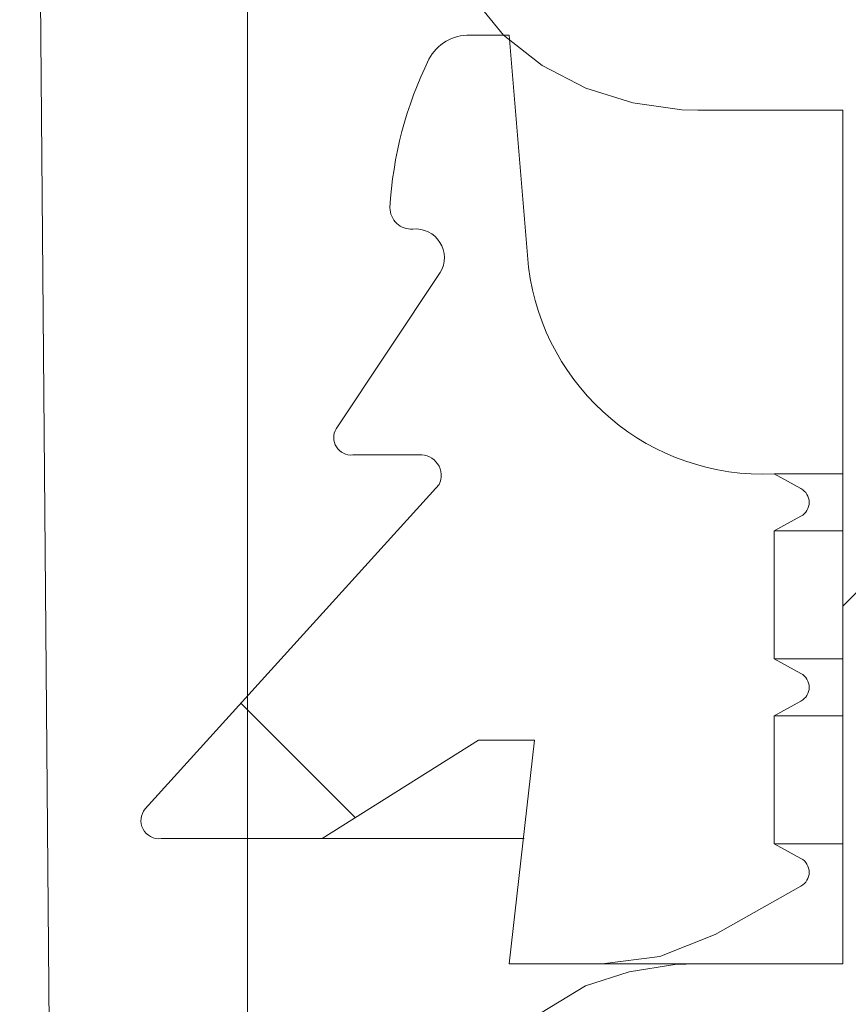
# Model space of a CAD drawing. Units: millimetres. Extents: x 1531 to 4407, y 93 to 4024.
# Drawn here: x 3299 to 3340, y 3051 to 3099 of the extents above; entities that cross this region are included whole.
import ezdxf

# ---------------------------------------------------------------- set-up
doc = ezdxf.new("R2010")
doc.units = ezdxf.units.MM
doc.header["$LTSCALE"] = 20
doc.linetypes.add('SLD-Durchgehend', pattern=[0])

msp = doc.modelspace()

# ---------------------------------------------------------------- hatches: boundary and pattern name
at = {"linetype": 'SLD-Durchgehend', "lineweight": 18}
h = msp.add_hatch(dxfattribs=at)
h.set_pattern_fill('ANSI31', color=256, scale=20, style=0)
edge = h.paths.add_edge_path(flags=0)
edge.add_spline(control_points=[(3331.155, 3564.328), (3331.375, 3567.592), (3331.595, 3570.857), (3331.815, 3574.121)], knot_values=[0.030932, 0.030932, 0.030932, 0.030932, 0.040748, 0.040748, 0.040748, 0.040748], weights=[1, 1, 1, 1], degree=3, periodic=0)
edge.add_spline(control_points=[(3331.815, 3574.121), (3331.817, 3574.156), (3331.82, 3574.191), (3331.824, 3574.226), (3331.84, 3574.375), (3331.868, 3574.522), (3331.908, 3574.666), (3331.995, 3574.983), (3332.141, 3575.288), (3332.331, 3575.557), (3332.52, 3575.824), (3332.756, 3576.063), (3333.019, 3576.259), (3333.298, 3576.467), (3333.615, 3576.631), (3333.944, 3576.744), (3334.303, 3576.868), (3334.686, 3576.933), (3335.065, 3576.938), (3335.08, 3576.938), (3335.095, 3576.938), (3335.11, 3576.938)], knot_values=[0.019149, 0.019149, 0.019149, 0.019149, 0.019252, 0.019252, 0.019252, 0.019695, 0.019695, 0.019695, 0.02068, 0.02068, 0.02068, 0.021662, 0.021662, 0.021662, 0.022705, 0.022705, 0.022705, 0.023842, 0.023842, 0.023842, 0.023886, 0.023886, 0.023886, 0.023886], weights=[1, 1, 1, 1, 1, 1, 1, 1, 1, 1, 1, 1, 1, 1, 1, 1, 1, 1, 1, 1, 1, 1], degree=3, periodic=0)
edge.add_line((3335.11, 3576.938), (3431.402, 3576.938))
edge.add_spline(control_points=[(3431.402, 3576.938), (3431.646, 3576.938), (3431.891, 3576.911), (3432.129, 3576.859), (3432.495, 3576.777), (3432.854, 3576.631), (3433.171, 3576.43), (3433.48, 3576.233), (3433.76, 3575.979), (3433.982, 3575.687), (3434.127, 3575.495), (3434.251, 3575.284), (3434.345, 3575.063)], knot_values=[0.004415, 0.004415, 0.004415, 0.004415, 0.005145, 0.005145, 0.005145, 0.006274, 0.006274, 0.006274, 0.007375, 0.007375, 0.007375, 0.008098, 0.008098, 0.008098, 0.008098], weights=[1, 1, 1, 1, 1, 1, 1, 1, 1, 1, 1, 1, 1], degree=3, periodic=0)
edge.add_spline(control_points=[(3434.345, 3575.063), (3434.428, 3574.87), (3434.523, 3574.682), (3434.63, 3574.502), (3434.835, 3574.153), (3435.086, 3573.828), (3435.369, 3573.539), (3435.801, 3573.098), (3436.322, 3572.732), (3436.879, 3572.467), (3437.443, 3572.201), (3438.061, 3572.03), (3438.681, 3571.967), (3438.868, 3571.948), (3439.057, 3571.938), (3439.245, 3571.938)], knot_values=[0.031755, 0.031755, 0.031755, 0.031755, 0.032385, 0.032385, 0.032385, 0.033599, 0.033599, 0.033599, 0.035467, 0.035467, 0.035467, 0.037351, 0.037351, 0.037351, 0.037917, 0.037917, 0.037917, 0.037917], weights=[1, 1, 1, 1, 1, 1, 1, 1, 1, 1, 1, 1, 1, 1, 1, 1], degree=3, periodic=0)
edge.add_line((3439.245, 3571.938), (3442.948, 3571.938))
edge.add_line((3442.948, 3571.938), (3442.948, 3585.938))
edge.add_spline(control_points=[(3442.948, 3585.938), (3442.948, 3585.956), (3442.948, 3585.974), (3442.947, 3585.992), (3442.941, 3586.312), (3442.88, 3586.635), (3442.768, 3586.935), (3442.657, 3587.235), (3442.493, 3587.519), (3442.291, 3587.768), (3442.083, 3588.024), (3441.829, 3588.249), (3441.55, 3588.426), (3441.258, 3588.613), (3440.931, 3588.753), (3440.594, 3588.837), (3440.329, 3588.904), (3440.054, 3588.938), (3439.78, 3588.938)], knot_values=[0.010263, 0.010263, 0.010263, 0.010263, 0.010317, 0.010317, 0.010317, 0.011276, 0.011276, 0.011276, 0.012235, 0.012235, 0.012235, 0.013225, 0.013225, 0.013225, 0.014265, 0.014265, 0.014265, 0.015085, 0.015085, 0.015085, 0.015085], weights=[1, 1, 1, 1, 1, 1, 1, 1, 1, 1, 1, 1, 1, 1, 1, 1, 1, 1, 1], degree=3, periodic=0)
edge.add_line((3439.78, 3588.938), (3414.874, 3588.938))
edge.add_line((3414.874, 3588.938), (3414.874, 3584.938))
edge.add_line((3414.874, 3584.938), (3373.115, 3584.938))
edge.add_line((3373.115, 3584.938), (3373.63, 3588.938))
edge.add_line((3373.63, 3588.938), (3348.142, 3588.938))
edge.add_spline(control_points=[(3348.142, 3588.938), (3348.218, 3587.605), (3348.294, 3586.271), (3348.371, 3584.938)], knot_values=[0.011051, 0.011051, 0.011051, 0.011051, 0.015057, 0.015057, 0.015057, 0.015057], weights=[1, 1, 1, 1], degree=3, periodic=0)
edge.add_line((3348.371, 3584.938), (3333.897, 3584.938))
edge.add_spline(control_points=[(3333.897, 3584.938), (3332.429, 3586.272), (3330.96, 3587.606), (3329.491, 3588.938)], knot_values=[0.447064, 0.447064, 0.447064, 0.447064, 0.453014, 0.453014, 0.453014, 0.453014], weights=[1, 1, 1, 1], degree=3, periodic=0)
edge.add_line((3329.491, 3588.938), (3323.968, 3588.938))
edge.add_spline(control_points=[(3323.968, 3588.938), (3323.423, 3580.897), (3322.879, 3572.857), (3322.334, 3564.816)], knot_values=[0.655416, 0.655416, 0.655416, 0.655416, 0.679594, 0.679594, 0.679594, 0.679594], weights=[1, 1, 1, 1], degree=3, periodic=0)
edge.add_spline(control_points=[(3322.334, 3564.816), (3322.333, 3564.799), (3322.332, 3564.782), (3322.33, 3564.766), (3322.311, 3564.563), (3322.256, 3564.362), (3322.172, 3564.177), (3322.086, 3563.99), (3321.969, 3563.815), (3321.83, 3563.663), (3321.681, 3563.501), (3321.504, 3563.361), (3321.313, 3563.251), (3321.104, 3563.131), (3320.873, 3563.044), (3320.637, 3562.993), (3320.468, 3562.956), (3320.294, 3562.938), (3320.121, 3562.938)], knot_values=[0.007616, 0.007616, 0.007616, 0.007616, 0.007666, 0.007666, 0.007666, 0.008274, 0.008274, 0.008274, 0.008891, 0.008891, 0.008891, 0.00955, 0.00955, 0.00955, 0.010273, 0.010273, 0.010273, 0.010791, 0.010791, 0.010791, 0.010791], weights=[1, 1, 1, 1, 1, 1, 1, 1, 1, 1, 1, 1, 1, 1, 1, 1, 1, 1, 1], degree=3, periodic=0)
edge.add_line((3320.121, 3562.938), (3305.019, 3562.938))
edge.add_spline(control_points=[(3305.019, 3562.938), (3304.922, 3562.938), (3304.825, 3562.932), (3304.728, 3562.921), (3304.479, 3562.892), (3304.231, 3562.824), (3304.002, 3562.72), (3303.791, 3562.625), (3303.593, 3562.497), (3303.421, 3562.341), (3303.249, 3562.186), (3303.101, 3561.999), (3302.992, 3561.794), (3302.953, 3561.721), (3302.919, 3561.645), (3302.89, 3561.567), (3302.819, 3561.377), (3302.78, 3561.174), (3302.776, 3560.972), (3302.776, 3560.967), (3302.776, 3560.961), (3302.776, 3560.956)], knot_values=[0.011002, 0.011002, 0.011002, 0.011002, 0.011297, 0.011297, 0.011297, 0.012061, 0.012061, 0.012061, 0.012764, 0.012764, 0.012764, 0.013471, 0.013471, 0.013471, 0.01372, 0.01372, 0.01372, 0.014333, 0.014333, 0.014333, 0.014349, 0.014349, 0.014349, 0.014349], weights=[1, 1, 1, 1, 1, 1, 1, 1, 1, 1, 1, 1, 1, 1, 1, 1, 1, 1, 1, 1, 1, 1], degree=3, periodic=0)
edge.add_spline(control_points=[(3302.776, 3560.956), (3301.66, 3448.95), (3300.542, 3336.944), (3299.423, 3224.938)], knot_values=[0.70169, 0.70169, 0.70169, 0.70169, 1.037725, 1.037725, 1.037725, 1.037725], weights=[1, 1, 1, 1], degree=3, periodic=0)
edge.add_spline(control_points=[(3299.423, 3224.938), (3300.174, 3134.271), (3300.923, 3043.605), (3301.673, 2952.938)], knot_values=[0.671574, 0.671574, 0.671574, 0.671574, 0.943583, 0.943583, 0.943583, 0.943583], weights=[1, 1, 1, 1], degree=3, periodic=0)
edge.add_line((3301.673, 2952.938), (3304.215, 2952.938))
edge.add_spline(control_points=[(3304.215, 2952.938), (3306.359, 2959.603), (3308.497, 2966.27), (3310.632, 2972.938)], knot_values=[2.008606, 2.008606, 2.008606, 2.008606, 2.029519, 2.029519, 2.029519, 2.029519], weights=[1, 1, 1, 1], degree=3, periodic=0)
edge.add_line((3310.632, 2972.938), (3310.632, 3224.938))
edge.add_spline(control_points=[(3310.632, 3224.938), (3311.58, 3318.383), (3312.527, 3411.827), (3313.474, 3505.272)], knot_values=[0.715151, 0.715151, 0.715151, 0.715151, 0.9955, 0.9955, 0.9955, 0.9955], weights=[1, 1, 1, 1], degree=3, periodic=0)
edge.add_spline(control_points=[(3313.474, 3505.272), (3313.48, 3505.878), (3313.486, 3506.484), (3313.492, 3507.09), (3313.518, 3509.514), (3313.544, 3511.938), (3313.573, 3514.362), (3313.686, 3524.058), (3313.821, 3533.753), (3313.974, 3543.448), (3314.019, 3546.3), (3314.066, 3549.152), (3314.115, 3552.004)], knot_values=[0, 0, 0, 0, 0.001818, 0.001818, 0.001818, 0.00909, 0.00909, 0.00909, 0.03818, 0.03818, 0.03818, 0.046736, 0.046736, 0.046736, 0.046736], weights=[1, 1, 1, 1, 1, 1, 1, 1, 1, 1, 1, 1, 1], degree=3, periodic=0)
edge.add_spline(control_points=[(3314.115, 3552.004), (3314.12, 3552.342), (3314.183, 3552.683), (3314.298, 3553.001), (3314.416, 3553.324), (3314.592, 3553.632), (3314.813, 3553.896), (3315.027, 3554.15), (3315.289, 3554.371), (3315.578, 3554.535), (3315.668, 3554.585), (3315.76, 3554.631), (3315.854, 3554.671)], knot_values=[0, 0, 0, 0, 0.001014, 0.001014, 0.001014, 0.002048, 0.002048, 0.002048, 0.003046, 0.003046, 0.003046, 0.003349, 0.003349, 0.003349, 0.003349], weights=[1, 1, 1, 1, 1, 1, 1, 1, 1, 1, 1, 1, 1], degree=3, periodic=0)
edge.add_spline(control_points=[(3315.854, 3554.671), (3316.066, 3554.762), (3316.288, 3554.832), (3316.514, 3554.88), (3316.776, 3554.936), (3317.046, 3554.963), (3317.314, 3554.961)], knot_values=[0.002423, 0.002423, 0.002423, 0.002423, 0.003112, 0.003112, 0.003112, 0.003916, 0.003916, 0.003916, 0.003916], weights=[1, 1, 1, 1, 1, 1, 1], degree=3, periodic=0)
edge.add_spline(control_points=[(3317.314, 3554.961), (3318.216, 3554.953), (3319.119, 3554.946), (3320.021, 3554.938)], knot_values=[0.03022, 0.03022, 0.03022, 0.03022, 0.032926, 0.032926, 0.032926, 0.032926], weights=[1, 1, 1, 1], degree=3, periodic=0)
edge.add_spline(control_points=[(3320.021, 3554.938), (3320.424, 3554.935), (3320.828, 3554.952), (3321.23, 3554.988), (3322.162, 3555.073), (3323.09, 3555.266), (3323.977, 3555.563), (3325.158, 3555.959), (3326.291, 3556.553), (3327.279, 3557.311), (3328.27, 3558.072), (3329.142, 3559.024), (3329.793, 3560.089), (3330.394, 3561.072), (3330.825, 3562.183), (3331.03, 3563.316), (3331.09, 3563.651), (3331.132, 3563.989), (3331.155, 3564.328)], knot_values=[0.061938, 0.061938, 0.061938, 0.061938, 0.063139, 0.063139, 0.063139, 0.065924, 0.065924, 0.065924, 0.06966, 0.06966, 0.06966, 0.073415, 0.073415, 0.073415, 0.076876, 0.076876, 0.076876, 0.077887, 0.077887, 0.077887, 0.077887], weights=[1, 1, 1, 1, 1, 1, 1, 1, 1, 1, 1, 1, 1, 1, 1, 1, 1, 1, 1], degree=3, periodic=0)
h = msp.add_hatch(dxfattribs=at)
h.set_pattern_fill('ANSI31', color=256, scale=20, style=0)
edge = h.paths.add_edge_path(flags=0)
edge.add_line((3503.376, 3018.536), (3453.53, 3018.536))
edge.add_ellipse((3453.722, 2988.422), major_axis=(-19.409, 23.131), ratio=0.993541, start_angle=320.1827, end_angle=399.8173)
edge.add_line((3424.098, 2993.84), (3419.661, 2968.678))
edge.add_spline(control_points=[(3419.661, 2968.678), (3419.468, 2967.58), (3419.082, 2966.5), (3418.536, 2965.528), (3417.99, 2964.556), (3417.268, 2963.665), (3416.431, 2962.928), (3415.593, 2962.191), (3414.617, 2961.588), (3413.584, 2961.169), (3412.547, 2960.748), (3411.423, 2960.5), (3410.305, 2960.445), (3409.183, 2960.389), (3408.036, 2960.526), (3406.959, 2960.844), (3406.596, 2960.951), (3406.239, 2961.079), (3405.891, 2961.226), (3405.877, 2961.232), (3405.862, 2961.238), (3405.848, 2961.244)], knot_values=[0, 0, 0, 0, 0.003345, 0.003345, 0.003345, 0.00669, 0.00669, 0.00669, 0.010037, 0.010037, 0.010037, 0.013394, 0.013394, 0.013394, 0.016764, 0.016764, 0.016764, 0.017884, 0.017884, 0.017884, 0.017931, 0.017931, 0.017931, 0.017931], weights=[1, 1, 1, 1, 1, 1, 1, 1, 1, 1, 1, 1, 1, 1, 1, 1, 1, 1, 1, 1, 1, 1], degree=3, periodic=0)
edge.add_arc((3028.453, 2078.536), 960, 66.851245, 69.193775)
edge.add_spline(control_points=[(3369.453, 2975.932), (3365.759, 2977.335), (3362.252, 2979.387), (3359.226, 2981.928), (3356.196, 2984.473), (3353.56, 2987.588), (3351.602, 2991.026), (3349.732, 2994.31), (3348.427, 2997.998), (3347.888, 3001.738), (3347.695, 3003.081), (3347.596, 3004.44), (3347.596, 3005.797)], knot_values=[0, 0, 0, 0, 0.011855, 0.011855, 0.011855, 0.023739, 0.023739, 0.023739, 0.035097, 0.035097, 0.035097, 0.039111, 0.039111, 0.039111, 0.039111], weights=[1, 1, 1, 1, 1, 1, 1, 1, 1, 1, 1, 1, 1], degree=3, periodic=0)
edge.add_line((3347.596, 3005.797), (3347.596, 3011.798))
edge.add_spline(control_points=[(3347.596, 3011.798), (3347.596, 3012.661), (3347.471, 3013.532), (3347.231, 3014.361), (3346.902, 3015.496), (3346.345, 3016.584), (3345.628, 3017.523), (3344.844, 3018.55), (3343.845, 3019.435), (3342.744, 3020.108), (3341.744, 3020.719), (3340.636, 3021.175), (3339.498, 3021.454)], knot_values=[0.037551, 0.037551, 0.037551, 0.037551, 0.040175, 0.040175, 0.040175, 0.043776, 0.043776, 0.043776, 0.047715, 0.047715, 0.047715, 0.051284, 0.051284, 0.051284, 0.051284], weights=[1, 1, 1, 1, 1, 1, 1, 1, 1, 1, 1, 1, 1], degree=3, periodic=0)
edge.add_spline(control_points=[(3339.498, 3021.454), (3339.432, 3021.47), (3339.366, 3021.487), (3339.3, 3021.504), (3337.357, 3022.005), (3335.469, 3022.852), (3333.818, 3023.992), (3332.23, 3025.089), (3330.811, 3026.493), (3329.729, 3028.092), (3328.743, 3029.549), (3328.008, 3031.215), (3327.62, 3032.932), (3327.421, 3033.815), (3327.308, 3034.722), (3327.287, 3035.627), (3327.285, 3035.731), (3327.284, 3035.834), (3327.284, 3035.938)], knot_values=[0.078275, 0.078275, 0.078275, 0.078275, 0.078478, 0.078478, 0.078478, 0.084509, 0.084509, 0.084509, 0.090315, 0.090315, 0.090315, 0.095603, 0.095603, 0.095603, 0.098289, 0.098289, 0.098289, 0.098596, 0.098596, 0.098596, 0.098596], weights=[1, 1, 1, 1, 1, 1, 1, 1, 1, 1, 1, 1, 1, 1, 1, 1, 1, 1, 1], degree=3, periodic=0)
edge.add_line((3327.284, 3035.938), (3327.284, 3040.938))
edge.add_spline(control_points=[(3327.284, 3040.938), (3327.284, 3040.971), (3327.284, 3041.003), (3327.285, 3041.035), (3327.29, 3041.292), (3327.318, 3041.549), (3327.367, 3041.801), (3327.469, 3042.33), (3327.669, 3042.847), (3327.944, 3043.309), (3328.219, 3043.771), (3328.575, 3044.191), (3328.98, 3044.544), (3329.408, 3044.917), (3329.902, 3045.224), (3330.424, 3045.45), (3330.994, 3045.697), (3331.611, 3045.853), (3332.23, 3045.912), (3332.418, 3045.929), (3332.607, 3045.938), (3332.796, 3045.938)], knot_values=[0.031996, 0.031996, 0.031996, 0.031996, 0.032092, 0.032092, 0.032092, 0.032852, 0.032852, 0.032852, 0.034467, 0.034467, 0.034467, 0.036076, 0.036076, 0.036076, 0.037778, 0.037778, 0.037778, 0.039641, 0.039641, 0.039641, 0.040204, 0.040204, 0.040204, 0.040204], weights=[1, 1, 1, 1, 1, 1, 1, 1, 1, 1, 1, 1, 1, 1, 1, 1, 1, 1, 1, 1, 1, 1], degree=3, periodic=0)
edge.add_line((3332.796, 3045.938), (3342.128, 3045.938))
edge.add_spline(control_points=[(3342.128, 3045.938), (3342.302, 3045.938), (3342.476, 3045.946), (3342.649, 3045.961), (3343.262, 3046.014), (3343.874, 3046.165), (3344.44, 3046.406), (3344.962, 3046.629), (3345.457, 3046.934), (3345.886, 3047.305), (3346.287, 3047.652), (3346.639, 3048.064), (3346.913, 3048.518), (3347.179, 3048.957), (3347.377, 3049.446), (3347.488, 3049.948), (3347.559, 3050.272), (3347.596, 3050.606), (3347.596, 3050.938)], knot_values=[0.006611, 0.006611, 0.006611, 0.006611, 0.007133, 0.007133, 0.007133, 0.008992, 0.008992, 0.008992, 0.010705, 0.010705, 0.010705, 0.012304, 0.012304, 0.012304, 0.013854, 0.013854, 0.013854, 0.014856, 0.014856, 0.014856, 0.014856], weights=[1, 1, 1, 1, 1, 1, 1, 1, 1, 1, 1, 1, 1, 1, 1, 1, 1, 1, 1], degree=3, periodic=0)
edge.add_line((3347.596, 3050.938), (3347.596, 3096.938))
edge.add_spline(control_points=[(3347.596, 3096.938), (3347.596, 3097.007), (3347.594, 3097.076), (3347.591, 3097.145), (3347.566, 3097.7), (3347.436, 3098.259), (3347.216, 3098.769), (3346.975, 3099.33), (3346.619, 3099.851), (3346.191, 3100.286), (3345.73, 3100.754), (3345.17, 3101.138), (3344.573, 3101.411), (3343.964, 3101.689), (3343.298, 3101.861), (3342.631, 3101.917), (3342.464, 3101.931), (3342.296, 3101.938), (3342.128, 3101.938)], knot_values=[0.018256, 0.018256, 0.018256, 0.018256, 0.018464, 0.018464, 0.018464, 0.020154, 0.020154, 0.020154, 0.022014, 0.022014, 0.022014, 0.024017, 0.024017, 0.024017, 0.026054, 0.026054, 0.026054, 0.026561, 0.026561, 0.026561, 0.026561], weights=[1, 1, 1, 1, 1, 1, 1, 1, 1, 1, 1, 1, 1, 1, 1, 1, 1, 1, 1], degree=3, periodic=0)
edge.add_line((3342.128, 3101.938), (3332.796, 3101.938))
edge.add_spline(control_points=[(3332.796, 3101.938), (3332.646, 3101.938), (3332.496, 3101.944), (3332.347, 3101.955), (3331.675, 3102.005), (3331.001, 3102.171), (3330.384, 3102.443), (3329.775, 3102.713), (3329.202, 3103.096), (3328.729, 3103.565), (3328.289, 3104.001), (3327.922, 3104.526), (3327.674, 3105.092), (3327.536, 3105.407), (3327.432, 3105.738), (3327.367, 3106.075), (3327.312, 3106.359), (3327.284, 3106.649), (3327.284, 3106.938)], knot_values=[0.025516, 0.025516, 0.025516, 0.025516, 0.025962, 0.025962, 0.025962, 0.027988, 0.027988, 0.027988, 0.029993, 0.029993, 0.029993, 0.031854, 0.031854, 0.031854, 0.032874, 0.032874, 0.032874, 0.033739, 0.033739, 0.033739, 0.033739], weights=[1, 1, 1, 1, 1, 1, 1, 1, 1, 1, 1, 1, 1, 1, 1, 1, 1, 1, 1], degree=3, periodic=0)
edge.add_line((3327.284, 3106.938), (3327.284, 3118.536))
edge.add_line((3327.284, 3118.536), (3319.535, 3118.536))
edge.add_line((3319.535, 3118.536), (3319.535, 3106.938))
edge.add_spline(control_points=[(3319.535, 3106.938), (3319.535, 3106.161), (3319.62, 3105.379), (3319.786, 3104.619), (3320.052, 3103.404), (3320.534, 3102.22), (3321.181, 3101.158), (3321.745, 3100.232), (3322.445, 3099.378), (3323.234, 3098.634), (3324.405, 3097.531), (3325.809, 3096.64), (3327.295, 3096.025), (3328.786, 3095.408), (3330.405, 3095.046), (3332.016, 3094.959), (3332.276, 3094.945), (3332.536, 3094.938), (3332.796, 3094.938)], knot_values=[0.07325, 0.07325, 0.07325, 0.07325, 0.075592, 0.075592, 0.075592, 0.079343, 0.079343, 0.079343, 0.082597, 0.082597, 0.082597, 0.087465, 0.087465, 0.087465, 0.092338, 0.092338, 0.092338, 0.093116, 0.093116, 0.093116, 0.093116], weights=[1, 1, 1, 1, 1, 1, 1, 1, 1, 1, 1, 1, 1, 1, 1, 1, 1, 1, 1], degree=3, periodic=0)
edge.add_line((3332.796, 3094.938), (3339.937, 3094.938))
edge.add_line((3339.937, 3094.938), (3339.937, 3052.938))
edge.add_line((3339.937, 3052.938), (3332.796, 3052.938))
edge.add_spline(control_points=[(3332.796, 3052.938), (3332.419, 3052.938), (3332.041, 3052.923), (3331.665, 3052.894), (3330.166, 3052.777), (3328.665, 3052.421), (3327.277, 3051.844), (3326.009, 3051.317), (3324.805, 3050.593), (3323.756, 3049.708), (3322.769, 3048.874), (3321.897, 3047.878), (3321.218, 3046.778), (3320.537, 3045.676), (3320.035, 3044.441), (3319.768, 3043.174), (3319.645, 3042.585), (3319.569, 3041.984), (3319.544, 3041.382), (3319.538, 3041.234), (3319.535, 3041.086), (3319.535, 3040.938)], knot_values=[0.062185, 0.062185, 0.062185, 0.062185, 0.063324, 0.063324, 0.063324, 0.067896, 0.067896, 0.067896, 0.072063, 0.072063, 0.072063, 0.075985, 0.075985, 0.075985, 0.079924, 0.079924, 0.079924, 0.081729, 0.081729, 0.081729, 0.082173, 0.082173, 0.082173, 0.082173], weights=[1, 1, 1, 1, 1, 1, 1, 1, 1, 1, 1, 1, 1, 1, 1, 1, 1, 1, 1, 1, 1, 1], degree=3, periodic=0)
edge.add_line((3319.535, 3040.938), (3319.535, 3035.938))
edge.add_spline(control_points=[(3319.535, 3035.938), (3319.535, 3035.817), (3319.536, 3035.695), (3319.539, 3035.574), (3319.58, 3033.334), (3320.014, 3031.072), (3320.791, 3028.971), (3321.403, 3027.319), (3322.234, 3025.736), (3323.236, 3024.287), (3324.855, 3021.944), (3326.97, 3019.893), (3329.329, 3018.298), (3331.771, 3016.649), (3334.551, 3015.429), (3337.41, 3014.717), (3337.441, 3014.71), (3337.471, 3014.702), (3337.501, 3014.695)], knot_values=[0.138128, 0.138128, 0.138128, 0.138128, 0.13849, 0.13849, 0.13849, 0.145258, 0.145258, 0.145258, 0.150542, 0.150542, 0.150542, 0.159175, 0.159175, 0.159175, 0.168096, 0.168096, 0.168096, 0.16819, 0.16819, 0.16819, 0.16819], weights=[1, 1, 1, 1, 1, 1, 1, 1, 1, 1, 1, 1, 1, 1, 1, 1, 1, 1, 1], degree=3, periodic=0)
edge.add_spline(control_points=[(3337.501, 3014.695), (3337.594, 3014.672), (3337.686, 3014.645), (3337.776, 3014.615), (3338.157, 3014.488), (3338.522, 3014.292), (3338.834, 3014.039), (3339.127, 3013.801), (3339.383, 3013.505), (3339.569, 3013.176), (3339.738, 3012.878), (3339.855, 3012.544), (3339.906, 3012.205), (3339.927, 3012.07), (3339.937, 3011.934), (3339.937, 3011.798)], knot_values=[0.004173, 0.004173, 0.004173, 0.004173, 0.004457, 0.004457, 0.004457, 0.005663, 0.005663, 0.005663, 0.006799, 0.006799, 0.006799, 0.007828, 0.007828, 0.007828, 0.008234, 0.008234, 0.008234, 0.008234], weights=[1, 1, 1, 1, 1, 1, 1, 1, 1, 1, 1, 1, 1, 1, 1, 1], degree=3, periodic=0)
edge.add_line((3339.937, 3011.798), (3339.937, 3006.267))
edge.add_spline(control_points=[(3339.937, 3006.267), (3339.937, 3004.618), (3340.056, 3002.965), (3340.289, 3001.332), (3340.949, 2996.701), (3342.563, 2992.134), (3344.878, 2988.069), (3347.301, 2983.814), (3350.563, 2979.96), (3354.312, 2976.81), (3358.057, 2973.665), (3362.395, 2971.125), (3366.967, 2969.388)], knot_values=[0, 0, 0, 0, 0.004947, 0.004947, 0.004947, 0.019208, 0.019208, 0.019208, 0.034121, 0.034121, 0.034121, 0.048998, 0.048998, 0.048998, 0.048998], weights=[1, 1, 1, 1, 1, 1, 1, 1, 1, 1, 1, 1, 1], degree=3, periodic=0)
edge.add_arc((3028.453, 2078.536), 953, 65.55536, 69.193775, ccw=False)
edge.add_line((3422.817, 2946.111), (3431.01, 2992.576))
edge.add_ellipse((3453.722, 2988.422), major_axis=(-14.88, 17.734), ratio=0.993541, start_angle=-39.8173, end_angle=39.8173, ccw=False)
edge.add_line((3453.575, 3011.509), (3503.331, 3011.509))
edge.add_ellipse((3503.184, 2988.422), major_axis=(14.88, 17.734), ratio=0.993541, start_angle=-39.8173, end_angle=39.8173, ccw=False)
edge.add_line((3525.895, 2992.576), (3549.854, 2856.697))
edge.add_arc((3528.453, 2848.272), 23, 0, 21.4868, ccw=False)
edge.add_line((3551.453, 2848.272), (3551.453, 2818.536))
edge.add_line((3551.453, 2818.536), (3558.453, 2818.536))
edge.add_line((3558.453, 2818.536), (3558.453, 2848.272))
edge.add_arc((3528.453, 2848.272), 30, 0, 18.8119)
edge.add_arc((3566.316, 2861.17), 10, 190, 198.8119, ccw=False)
edge.add_line((3556.468, 2859.434), (3532.507, 2995.325))
edge.add_ellipse((3503.184, 2988.422), major_axis=(19.409, 23.131), ratio=0.993541, start_angle=323.0688, end_angle=399.8173)
h = msp.add_hatch(dxfattribs=at)
h.set_pattern_fill('ANSI31', color=256, scale=20, angle=90, style=0)
edge = h.paths.add_edge_path(flags=0)
edge.add_spline(control_points=[(3305.601, 3060.558), (3305.568, 3060.521), (3305.537, 3060.481), (3305.51, 3060.439), (3305.457, 3060.357), (3305.418, 3060.266), (3305.396, 3060.171), (3305.387, 3060.13), (3305.38, 3060.088), (3305.377, 3060.047), (3305.371, 3059.95), (3305.382, 3059.851), (3305.409, 3059.759), (3305.44, 3059.654), (3305.493, 3059.555), (3305.561, 3059.469), (3305.636, 3059.375), (3305.732, 3059.294), (3305.837, 3059.233), (3305.947, 3059.171), (3306.069, 3059.127), (3306.193, 3059.106), (3306.256, 3059.095), (3306.32, 3059.09), (3306.383, 3059.09)], knot_values=[0.005608, 0.005608, 0.005608, 0.005608, 0.00576, 0.00576, 0.00576, 0.006056, 0.006056, 0.006056, 0.006181, 0.006181, 0.006181, 0.006475, 0.006475, 0.006475, 0.006807, 0.006807, 0.006807, 0.007177, 0.007177, 0.007177, 0.007561, 0.007561, 0.007561, 0.007754, 0.007754, 0.007754, 0.007754], weights=[1, 1, 1, 1, 1, 1, 1, 1, 1, 1, 1, 1, 1, 1, 1, 1, 1, 1, 1, 1, 1, 1, 1, 1, 1], degree=3, periodic=0)
edge.add_line((3306.383, 3059.09), (3314.311, 3059.09))
edge.add_spline(control_points=[(3314.311, 3059.09), (3316.876, 3060.703), (3319.439, 3062.319), (3322.001, 3063.938)], knot_values=[1.151718, 1.151718, 1.151718, 1.151718, 1.160928, 1.160928, 1.160928, 1.160928], weights=[1, 1, 1, 1], degree=3, periodic=0)
edge.add_line((3322.001, 3063.938), (3324.768, 3063.938))
edge.add_spline(control_points=[(3324.768, 3063.938), (3324.354, 3060.271), (3323.94, 3056.605), (3323.525, 3052.938)], knot_values=[0.659561, 0.659561, 0.659561, 0.659561, 0.670631, 0.670631, 0.670631, 0.670631], weights=[1, 1, 1, 1], degree=3, periodic=0)
edge.add_line((3323.525, 3052.938), (3328.087, 3052.938))
edge.add_spline(control_points=[(3328.087, 3052.938), (3329.044, 3052.938), (3330.008, 3053.057), (3330.935, 3053.292), (3331.884, 3053.533), (3332.81, 3053.899), (3333.663, 3054.38)], knot_values=[0.007647, 0.007647, 0.007647, 0.007647, 0.010529, 0.010529, 0.010529, 0.013474, 0.013474, 0.013474, 0.013474], weights=[1, 1, 1, 1, 1, 1, 1], degree=3, periodic=0)
edge.add_spline(control_points=[(3333.663, 3054.38), (3335.068, 3055.172), (3336.472, 3055.965), (3337.876, 3056.758)], knot_values=[1.17658, 1.17658, 1.17658, 1.17658, 1.181404, 1.181404, 1.181404, 1.181404], weights=[1, 1, 1, 1], degree=3, periodic=0)
edge.add_spline(control_points=[(3337.876, 3056.758), (3337.92, 3056.783), (3337.961, 3056.811), (3338, 3056.842), (3338.065, 3056.896), (3338.124, 3056.961), (3338.17, 3057.032), (3338.214, 3057.101), (3338.248, 3057.178), (3338.269, 3057.257), (3338.289, 3057.338), (3338.296, 3057.423), (3338.288, 3057.507), (3338.28, 3057.596), (3338.254, 3057.686), (3338.214, 3057.766), (3338.17, 3057.856), (3338.107, 3057.937), (3338.034, 3058.004), (3337.986, 3058.048), (3337.933, 3058.086), (3337.876, 3058.118)], knot_values=[0.00205, 0.00205, 0.00205, 0.00205, 0.0022, 0.0022, 0.0022, 0.002458, 0.002458, 0.002458, 0.002706, 0.002706, 0.002706, 0.00296, 0.00296, 0.00296, 0.003234, 0.003234, 0.003234, 0.003537, 0.003537, 0.003537, 0.003734, 0.003734, 0.003734, 0.003734], weights=[1, 1, 1, 1, 1, 1, 1, 1, 1, 1, 1, 1, 1, 1, 1, 1, 1, 1, 1, 1, 1, 1], degree=3, periodic=0)
edge.add_spline(control_points=[(3337.876, 3058.118), (3337.438, 3058.358), (3337, 3058.598), (3336.561, 3058.838)], knot_values=[0.505609, 0.505609, 0.505609, 0.505609, 0.507109, 0.507109, 0.507109, 0.507109], weights=[1, 1, 1, 1], degree=3, periodic=0)
edge.add_line((3336.561, 3058.838), (3336.561, 3065.138))
edge.add_spline(control_points=[(3336.561, 3065.138), (3337, 3065.378), (3337.438, 3065.618), (3337.876, 3065.858)], knot_values=[1.172537, 1.172537, 1.172537, 1.172537, 1.17403, 1.17403, 1.17403, 1.17403], weights=[1, 1, 1, 1], degree=3, periodic=0)
edge.add_spline(control_points=[(3337.876, 3065.858), (3337.92, 3065.883), (3337.961, 3065.911), (3338, 3065.942), (3338.065, 3065.996), (3338.124, 3066.061), (3338.17, 3066.132), (3338.214, 3066.201), (3338.248, 3066.278), (3338.269, 3066.357), (3338.289, 3066.438), (3338.296, 3066.523), (3338.288, 3066.607), (3338.28, 3066.696), (3338.254, 3066.786), (3338.214, 3066.866), (3338.17, 3066.956), (3338.107, 3067.037), (3338.034, 3067.104), (3337.986, 3067.148), (3337.933, 3067.186), (3337.876, 3067.218)], knot_values=[0.00205, 0.00205, 0.00205, 0.00205, 0.0022, 0.0022, 0.0022, 0.002458, 0.002458, 0.002458, 0.002706, 0.002706, 0.002706, 0.00296, 0.00296, 0.00296, 0.003234, 0.003234, 0.003234, 0.003537, 0.003537, 0.003537, 0.003734, 0.003734, 0.003734, 0.003734], weights=[1, 1, 1, 1, 1, 1, 1, 1, 1, 1, 1, 1, 1, 1, 1, 1, 1, 1, 1, 1, 1, 1], degree=3, periodic=0)
edge.add_spline(control_points=[(3337.876, 3067.218), (3337.438, 3067.458), (3337, 3067.698), (3336.561, 3067.938)], knot_values=[0.505609, 0.505609, 0.505609, 0.505609, 0.507109, 0.507109, 0.507109, 0.507109], weights=[1, 1, 1, 1], degree=3, periodic=0)
edge.add_line((3336.561, 3067.938), (3336.561, 3074.238))
edge.add_spline(control_points=[(3336.561, 3074.238), (3337, 3074.478), (3337.438, 3074.718), (3337.876, 3074.958)], knot_values=[1.172537, 1.172537, 1.172537, 1.172537, 1.17403, 1.17403, 1.17403, 1.17403], weights=[1, 1, 1, 1], degree=3, periodic=0)
edge.add_spline(control_points=[(3337.876, 3074.958), (3337.92, 3074.983), (3337.961, 3075.011), (3338, 3075.042), (3338.065, 3075.096), (3338.124, 3075.161), (3338.17, 3075.232), (3338.214, 3075.301), (3338.248, 3075.378), (3338.269, 3075.457), (3338.289, 3075.538), (3338.296, 3075.623), (3338.288, 3075.707), (3338.28, 3075.796), (3338.254, 3075.886), (3338.214, 3075.966), (3338.17, 3076.056), (3338.107, 3076.137), (3338.034, 3076.204), (3337.986, 3076.248), (3337.933, 3076.286), (3337.876, 3076.318)], knot_values=[0.00205, 0.00205, 0.00205, 0.00205, 0.0022, 0.0022, 0.0022, 0.002458, 0.002458, 0.002458, 0.002706, 0.002706, 0.002706, 0.00296, 0.00296, 0.00296, 0.003234, 0.003234, 0.003234, 0.003537, 0.003537, 0.003537, 0.003734, 0.003734, 0.003734, 0.003734], weights=[1, 1, 1, 1, 1, 1, 1, 1, 1, 1, 1, 1, 1, 1, 1, 1, 1, 1, 1, 1, 1, 1], degree=3, periodic=0)
edge.add_spline(control_points=[(3337.876, 3076.318), (3337.438, 3076.558), (3337, 3076.798), (3336.561, 3077.038)], knot_values=[0.505609, 0.505609, 0.505609, 0.505609, 0.507109, 0.507109, 0.507109, 0.507109], weights=[1, 1, 1, 1], degree=3, periodic=0)
edge.add_spline(control_points=[(3336.561, 3077.038), (3335.492, 3077.038), (3334.415, 3077.169), (3333.378, 3077.426), (3332.103, 3077.742), (3330.861, 3078.258), (3329.744, 3078.948), (3328.7, 3079.593), (3327.742, 3080.406), (3326.949, 3081.342), (3326.154, 3082.281), (3325.505, 3083.369), (3325.075, 3084.521), (3324.893, 3085.01), (3324.747, 3085.514), (3324.642, 3086.025), (3324.561, 3086.419), (3324.504, 3086.817), (3324.47, 3087.217)], knot_values=[0.058491, 0.058491, 0.058491, 0.058491, 0.061741, 0.061741, 0.061741, 0.06573, 0.06573, 0.06573, 0.069456, 0.069456, 0.069456, 0.073199, 0.073199, 0.073199, 0.074764, 0.074764, 0.074764, 0.075975, 0.075975, 0.075975, 0.075975], weights=[1, 1, 1, 1, 1, 1, 1, 1, 1, 1, 1, 1, 1, 1, 1, 1, 1, 1, 1], degree=3, periodic=0)
edge.add_spline(control_points=[(3324.47, 3087.217), (3324.155, 3091.024), (3323.84, 3094.831), (3323.525, 3098.638)], knot_values=[0.657185, 0.657185, 0.657185, 0.657185, 0.668645, 0.668645, 0.668645, 0.668645], weights=[1, 1, 1, 1], degree=3, periodic=0)
edge.add_line((3323.525, 3098.638), (3321.596, 3098.638))
edge.add_spline(control_points=[(3321.596, 3098.638), (3321.44, 3098.638), (3321.284, 3098.623), (3321.132, 3098.594), (3320.89, 3098.547), (3320.653, 3098.462), (3320.438, 3098.344), (3320.222, 3098.224), (3320.022, 3098.067), (3319.859, 3097.882), (3319.799, 3097.814), (3319.744, 3097.741), (3319.693, 3097.666), (3319.646, 3097.595), (3319.604, 3097.521), (3319.566, 3097.444)], knot_values=[0.011403, 0.011403, 0.011403, 0.011403, 0.011875, 0.011875, 0.011875, 0.012623, 0.012623, 0.012623, 0.013374, 0.013374, 0.013374, 0.013647, 0.013647, 0.013647, 0.013904, 0.013904, 0.013904, 0.013904], weights=[1, 1, 1, 1, 1, 1, 1, 1, 1, 1, 1, 1, 1, 1, 1, 1], degree=3, periodic=0)
edge.add_spline(control_points=[(3319.566, 3097.444), (3319.12, 3096.531), (3318.743, 3095.579), (3318.445, 3094.607), (3318.155, 3093.66), (3317.939, 3092.687), (3317.801, 3091.707), (3317.728, 3091.186), (3317.677, 3090.662), (3317.648, 3090.137)], knot_values=[0.134277, 0.134277, 0.134277, 0.134277, 0.137357, 0.137357, 0.137357, 0.140327, 0.140327, 0.140327, 0.14191, 0.14191, 0.14191, 0.14191], weights=[1, 1, 1, 1, 1, 1, 1, 1, 1, 1], degree=3, periodic=0)
edge.add_spline(control_points=[(3317.648, 3090.137), (3317.643, 3090.045), (3317.652, 3089.952), (3317.675, 3089.863), (3317.692, 3089.794), (3317.718, 3089.726), (3317.751, 3089.663), (3317.81, 3089.55), (3317.892, 3089.448), (3317.989, 3089.365), (3318.092, 3089.276), (3318.214, 3089.206), (3318.342, 3089.16), (3318.47, 3089.113), (3318.609, 3089.088), (3318.745, 3089.087), (3318.755, 3089.087), (3318.766, 3089.087), (3318.776, 3089.087)], knot_values=[0.006389, 0.006389, 0.006389, 0.006389, 0.006667, 0.006667, 0.006667, 0.006881, 0.006881, 0.006881, 0.007266, 0.007266, 0.007266, 0.007681, 0.007681, 0.007681, 0.008094, 0.008094, 0.008094, 0.008125, 0.008125, 0.008125, 0.008125], weights=[1, 1, 1, 1, 1, 1, 1, 1, 1, 1, 1, 1, 1, 1, 1, 1, 1, 1, 1], degree=3, periodic=0)
edge.add_spline(control_points=[(3318.776, 3089.087), (3318.809, 3089.088), (3318.843, 3089.087), (3318.877, 3089.086), (3319.054, 3089.078), (3319.232, 3089.043), (3319.398, 3088.98), (3319.55, 3088.924), (3319.694, 3088.844), (3319.822, 3088.744), (3319.939, 3088.652), (3320.043, 3088.542), (3320.127, 3088.419), (3320.207, 3088.301), (3320.269, 3088.17), (3320.307, 3088.033), (3320.347, 3087.894), (3320.362, 3087.747), (3320.353, 3087.603), (3320.342, 3087.446), (3320.301, 3087.29), (3320.235, 3087.148), (3320.203, 3087.079), (3320.165, 3087.012), (3320.122, 3086.95)], knot_values=[0.00145, 0.00145, 0.00145, 0.00145, 0.001551, 0.001551, 0.001551, 0.002085, 0.002085, 0.002085, 0.002572, 0.002572, 0.002572, 0.003019, 0.003019, 0.003019, 0.003446, 0.003446, 0.003446, 0.003881, 0.003881, 0.003881, 0.004354, 0.004354, 0.004354, 0.004583, 0.004583, 0.004583, 0.004583], weights=[1, 1, 1, 1, 1, 1, 1, 1, 1, 1, 1, 1, 1, 1, 1, 1, 1, 1, 1, 1, 1, 1, 1, 1, 1], degree=3, periodic=0)
edge.add_spline(control_points=[(3320.122, 3086.95), (3318.418, 3084.385), (3316.711, 3081.822), (3315.002, 3079.26)], knot_values=[0.459933, 0.459933, 0.459933, 0.459933, 0.469171, 0.469171, 0.469171, 0.469171], weights=[1, 1, 1, 1], degree=3, periodic=0)
edge.add_spline(control_points=[(3315.002, 3079.26), (3314.984, 3079.232), (3314.967, 3079.204), (3314.952, 3079.174), (3314.912, 3079.094), (3314.884, 3079.005), (3314.873, 3078.916), (3314.868, 3078.872), (3314.866, 3078.828), (3314.869, 3078.784), (3314.873, 3078.689), (3314.896, 3078.594), (3314.935, 3078.507), (3314.978, 3078.41), (3315.042, 3078.32), (3315.118, 3078.246), (3315.201, 3078.165), (3315.301, 3078.1), (3315.407, 3078.054), (3315.515, 3078.008), (3315.632, 3077.981), (3315.749, 3077.973), (3315.771, 3077.972), (3315.793, 3077.971), (3315.815, 3077.971)], knot_values=[0.005326, 0.005326, 0.005326, 0.005326, 0.005426, 0.005426, 0.005426, 0.0057, 0.0057, 0.0057, 0.005832, 0.005832, 0.005832, 0.00612, 0.00612, 0.00612, 0.006444, 0.006444, 0.006444, 0.006797, 0.006797, 0.006797, 0.007153, 0.007153, 0.007153, 0.007219, 0.007219, 0.007219, 0.007219], weights=[1, 1, 1, 1, 1, 1, 1, 1, 1, 1, 1, 1, 1, 1, 1, 1, 1, 1, 1, 1, 1, 1, 1, 1, 1], degree=3, periodic=0)
edge.add_line((3315.815, 3077.971), (3319.081, 3077.971))
edge.add_spline(control_points=[(3319.081, 3077.971), (3319.206, 3077.971), (3319.333, 3077.952), (3319.452, 3077.914), (3319.564, 3077.878), (3319.671, 3077.825), (3319.767, 3077.758), (3319.855, 3077.696), (3319.934, 3077.62), (3319.999, 3077.534), (3320.06, 3077.453), (3320.11, 3077.361), (3320.142, 3077.265), (3320.175, 3077.168), (3320.192, 3077.064), (3320.191, 3076.961), (3320.19, 3076.851), (3320.168, 3076.74), (3320.127, 3076.637), (3320.111, 3076.596), (3320.092, 3076.556), (3320.07, 3076.517)], knot_values=[0.001735, 0.001735, 0.001735, 0.001735, 0.002114, 0.002114, 0.002114, 0.00247, 0.00247, 0.00247, 0.002795, 0.002795, 0.002795, 0.003104, 0.003104, 0.003104, 0.003414, 0.003414, 0.003414, 0.003749, 0.003749, 0.003749, 0.003883, 0.003883, 0.003883, 0.003883], weights=[1, 1, 1, 1, 1, 1, 1, 1, 1, 1, 1, 1, 1, 1, 1, 1, 1, 1, 1, 1, 1, 1], degree=3, periodic=0)
edge.add_spline(control_points=[(3320.07, 3076.517), (3315.259, 3071.185), (3310.437, 3065.865), (3305.601, 3060.558)], knot_values=[0, 0, 0, 0, 1, 1, 1, 1], weights=[1, 1, 1, 1], degree=3, periodic=0)

# ---------------------------------------------------------------- linework, layer by layer
at = {"color": 7, "linetype": 'SLD-Durchgehend', "lineweight": 18}
for p, q in [((3299.423, 3224.938), (3301.673, 2952.938)), ((3310.632, 2972.938), (3310.632, 3224.938)), ((3321.596, 3098.638), (3323.525, 3098.638)), ((3323.525, 3098.638), (3324.47, 3087.217)), ((3332.796, 3094.938), (3339.937, 3094.938)), ((3339.937, 3094.938), (3339.937, 3052.938)), ((3315.002, 3079.26), (3320.122, 3086.95)), ((3319.081, 3077.971), (3315.815, 3077.971)), ((3336.561, 3077.038), (3337.876, 3076.318)), ((3339.937, 3077.038), (3336.561, 3077.038)), ((3305.601, 3060.558), (3320.07, 3076.517)), ((3337.876, 3074.958), (3336.561, 3074.238)), ((3336.561, 3074.238), (3336.561, 3067.938)), ((3339.937, 3074.238), (3336.561, 3074.238)), ((3336.561, 3067.938), (3337.876, 3067.218)), ((3339.937, 3067.938), (3336.561, 3067.938)), ((3337.876, 3065.858), (3336.561, 3065.138)), ((3336.561, 3065.138), (3336.561, 3058.838)), ((3339.937, 3065.138), (3336.561, 3065.138)), ((3322.001, 3063.938), (3314.311, 3059.09)), ((3324.768, 3063.938), (3322.001, 3063.938)), ((3323.525, 3052.938), (3324.768, 3063.938)), ((3314.311, 3059.09), (3306.383, 3059.09)), ((3324.259, 3059.09), (3314.311, 3059.09)), ((3336.561, 3058.838), (3337.876, 3058.118)), ((3339.937, 3058.838), (3336.561, 3058.838)), ((3337.876, 3056.758), (3333.663, 3054.38)), ((3328.087, 3052.938), (3323.525, 3052.938)), ((3332.858, 3052.938), (3328.087, 3052.938)), ((3339.937, 3052.938), (3332.796, 3052.938))]:
    msp.add_line(p, q, dxfattribs=at)
at = {"color": 7, "linetype": 'SLD-Durchgehend', "lineweight": 18, "flags": 128}
for points in [[(3332.796, 3094.938), (3332.016, 3094.959), (3329.611, 3095.293), (3327.295, 3096.025), (3325.146, 3097.146), (3323.234, 3098.634), (3321.181, 3101.158), (3319.786, 3104.619), (3319.535, 3106.938)], [(3333.663, 3054.38), (3330.935, 3053.292), (3328.087, 3052.938)], [(3319.535, 3040.938), (3319.544, 3041.382), (3319.768, 3043.174), (3320.338, 3045.038), (3321.218, 3046.778), (3323.756, 3049.708), (3327.277, 3051.844), (3329.429, 3052.542), (3331.665, 3052.894), (3332.796, 3052.938)]]:
    msp.add_lwpolyline(points, dxfattribs=at)
at = {"color": 7, "linetype": 'SLD-Durchgehend', "lineweight": 18}
for centre, radius, start, end in [((3321.542, 3096.406), 2.232, 88.6294, 152.2952), ((3336.587, 3089.07), 18.969, 153.8036, 176.7777), ((3318.709, 3090.146), 1.061, 180.5241, 273.618), ((3318.916, 3087.683), 1.412, 328.7209, 95.706), ((3336.012, 3088.656), 11.63, 187.1038, 272.7076), ((3315.737, 3078.822), 0.855, 149.2181, 275.2328), ((3319.159, 3076.961), 1.013, 334.0228, 94.4117), ((3337.516, 3075.638), 0.769, 297.8939, 62.1061), ((3337.516, 3066.538), 0.769, 297.9095, 62.0905), ((3306.286, 3059.981), 0.896, 139.8791, 276.2174), ((3337.516, 3057.438), 0.769, 297.9109, 62.0891)]:
    msp.add_arc(centre, radius, start, end, dxfattribs=at)

doc.saveas('drawing.dxf')
